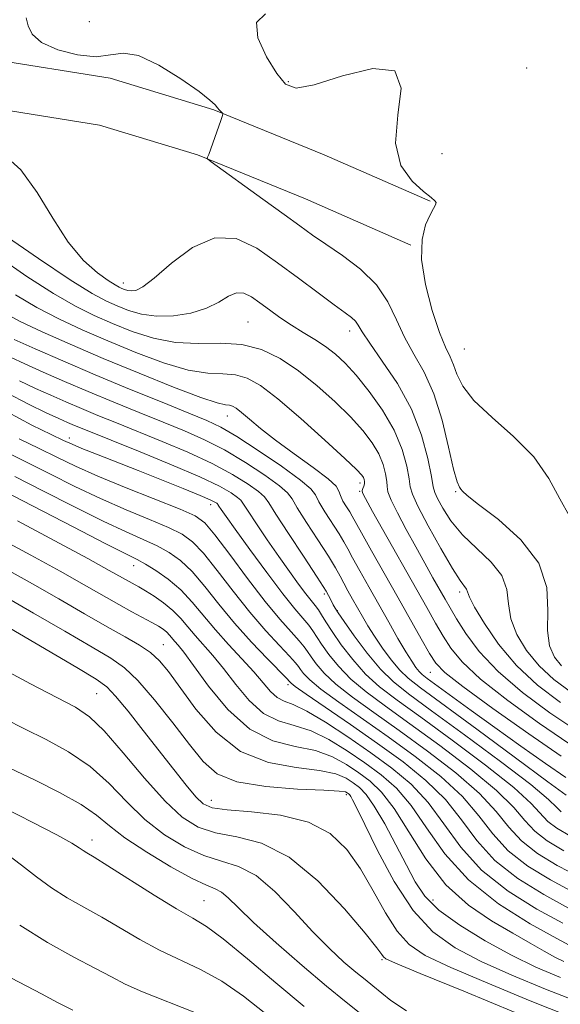
# Model space of a CAD drawing. Extents: x 2094800 to 2097700, y 359800 to 362700.
# Drawn here: x 2096561 to 2096697, y 360585 to 360832 of the extents above; entities that cross this region are included whole.
import ezdxf

# ---------------------------------------------------------------- set-up
doc = ezdxf.new("R2010")
doc.units = 0
doc.header["$MEASUREMENT"] = 0
for name, color, linetype, lineweight in [('DTM HARD BREAKLINE', 7, 'Continuous', 0), ('DTM SPOT ELEVATION', 2, 'Continuous', 13), ('INDEX CONTOUR', 41, 'Continuous', 13), ('INTERMEDIATE CONTOUR', 44, 'Continuous', 0)]:
    doc.layers.add(name, color=color, linetype=linetype, lineweight=lineweight)

msp = doc.modelspace()

# ---------------------------------------------------------------- linework, layer by layer
at = {"layer": 'DTM HARD BREAKLINE'}
for points in [[(2096553.39, 360821.76, 987.13), (2096583.84, 360816.92, 986.59), (2096609.78, 360809.02, 986.11), (2096637.44, 360797.74, 984.84), (2096664.05, 360786.11, 984.06)], [(2096551.5, 360809.88, 987.13), (2096581.13, 360805.17, 986.59), (2096605.75, 360797.67, 986.11), (2096632.76, 360786.66, 984.84), (2096659.23, 360775.09, 984.06)]]:
    msp.add_polyline3d(points, dxfattribs=at)
at = {"layer": 'DTM SPOT ELEVATION'}
for p in [(2096578.63, 360831.13, 984.33), (2096688.28, 360819.49, 983.8), (2096628.46, 360816.02, 983.81), (2096667.01, 360798.01, 983.05), (2096587.14, 360765.6, 987.37), (2096618.36, 360755.81, 991.06), (2096643.87, 360753.54, 988.54), (2096672.58, 360749.01, 982.93), (2096613.16, 360732.28, 996.7), (2096573.57, 360726.69, 1005.5), (2096646.47, 360715.46, 994.45), (2096646.4, 360713.34, 994.13), (2096670.41, 360713.26, 986.15), (2096609.06, 360709.99, 1006.56), (2096589.7, 360694.7, 1014.72), (2096637.51, 360687.65, 1002.4), (2096671.42, 360688.15, 990.39), (2096640.77, 360683.41, 1001.88), (2096597.14, 360674.89, 1019.16), (2096664.12, 360667.98, 996.85), (2096628.43, 360664.89, 1012.38), (2096580.45, 360662.66, 1024.98), (2096609.22, 360635.89, 1023.25), (2096643, 360637.34, 1022.38), (2096579.24, 360625.96, 1031.44), (2096607.37, 360610.78, 1031), (2096664.75, 360610.93, 1019.16), (2096652.01, 360595.96, 1026.21)]:
    msp.add_point(p, dxfattribs=at)
at = {"layer": 'INDEX CONTOUR'}
for points in [[(2096696.761, 360660.406, 990), (2096690.996, 360664.782, 990), (2096685.727, 360669.691, 990), (2096681.212, 360675.057, 990), (2096677.644, 360680.213, 990), (2096675.196, 360684.34, 990), (2096673.925, 360686.861, 990), (2096673.155, 360688.814, 990), (2096671.558, 360690.963, 990), (2096669.62, 360693.994, 990), (2096666.734, 360698.985, 990), (2096663.571, 360704.737, 990), (2096660.99, 360709.656, 990), (2096659.607, 360712.628, 990), (2096659.066, 360714.468, 990), (2096658.767, 360716.473, 990), (2096658.172, 360719.653, 990), (2096656.993, 360723.866, 990), (2096655.007, 360728.6819, 990), (2096652.119, 360733.673, 990), (2096648.761, 360738.406, 990), (2096645.497, 360742.448, 990), (2096642.739, 360745.498, 990), (2096640.302, 360747.782, 990), (2096637.851, 360749.655, 990), (2096635.131, 360751.425, 990), (2096632.216, 360753.2, 990), (2096629.258, 360755.037, 990), (2096626.401, 360756.964, 990), (2096623.733, 360758.88, 990), (2096621.334, 360760.65, 990), (2096619.243, 360762.1179, 990), (2096617.342, 360763.036, 990), (2096615.474, 360763.131, 990), (2096613.462, 360762.26, 990), (2096611.047, 360760.797, 990), (2096607.9499, 360759.245, 990), (2096604.027, 360758.04, 990), (2096599.671, 360757.34, 990), (2096595.41, 360757.235, 990), (2096591.667, 360757.7571, 990), (2096588.433, 360758.708, 990), (2096585.595, 360759.832, 990), (2096582.872, 360761.05, 990), (2096579.3191, 360762.979, 990), (2096573.822, 360766.414, 990), (2096565.82, 360771.756, 990), (2096556.961, 360777.834, 990)], [(2096698.123, 360637.149, 1000), (2096693.561, 360640.5701, 1000), (2096685.442, 360646.578, 1000), (2096675.748, 360653.712, 1000), (2096661.62, 360664.055, 1000), (2096658.498, 360666.499, 1000), (2096656.422, 360668.543, 1000), (2096654.307, 360671.112, 1000), (2096652.123, 360674.072, 1000), (2096650.109, 360677.018, 1000), (2096648.442, 360679.638, 1000), (2096647.048, 360681.979, 1000), (2096645.7951, 360684.176, 1000), (2096644.582, 360686.332, 1000), (2096643.432, 360688.407, 1000), (2096642.403, 360690.329, 1000), (2096641.476, 360692.123, 1000), (2096640.324, 360694.2179, 1000), (2096638.544, 360697.142, 1000), (2096635.931, 360701.164, 1000), (2096633.07, 360705.519, 1000), (2096630.747, 360709.182, 1000), (2096629.428, 360711.459, 1000), (2096628.319, 360712.986, 1000), (2096626.309, 360714.732, 1000), (2096622.611, 360717.396, 1000), (2096617.722, 360720.609, 1000), (2096612.465, 360723.736, 1000), (2096607.453, 360726.305, 1000), (2096602.477, 360728.501, 1000), (2096597.122, 360730.675, 1000), (2096591.109, 360733.094, 1000), (2096584.709, 360735.7, 1000), (2096578.332, 360738.351, 1000), (2096572.35, 360740.912, 1000), (2096566.995, 360743.264, 1000), (2096562.463, 360745.297, 1000), (2096558.869, 360746.954, 1000)], [(2096700.25, 360612.708, 1010), (2096694.211, 360615.932, 1010), (2096688.508, 360619.428, 1010), (2096683.615, 360623.262, 1010), (2096679.771, 360627.481, 1010), (2096676.264, 360632.036, 1010), (2096672.145, 360636.853, 1010), (2096666.723, 360641.8471, 1010), (2096660.33, 360646.877, 1010), (2096653.559, 360651.787, 1010), (2096641.182, 360660.494, 1010), (2096636.678, 360663.79, 1010), (2096633.845, 360666.123, 1010), (2096632.322, 360667.665, 1010), (2096631.567, 360668.672, 1010), (2096631.051, 360669.438, 1010), (2096630.287, 360670.402, 1010), (2096628.802, 360672.037, 1010), (2096626.254, 360674.719, 1010), (2096622.835, 360678.424, 1010), (2096618.869, 360683.03, 1010), (2096614.691, 360688.295, 1010), (2096610.679, 360693.508, 1010), (2096607.221, 360697.839, 1010), (2096604.499, 360700.719, 1010), (2096601.868, 360702.62, 1010), (2096598.474, 360704.277, 1010), (2096593.693, 360706.289, 1010), (2096587.828, 360708.726, 1010), (2096581.409, 360711.527, 1010), (2096574.925, 360714.595, 1010), (2096568.69, 360717.701, 1010), (2096562.979, 360720.583, 1010), (2096557.869, 360723.186, 1010)], [(2096696.717, 360591.471, 1020), (2096690.58, 360594.051, 1020), (2096684.421, 360597.042, 1020), (2096677.844, 360600.643, 1020), (2096671.486, 360604.563, 1020), (2096666.24, 360608.392, 1020), (2096662.702, 360611.88, 1020), (2096660.2831, 360615.429, 1020), (2096658.098, 360619.603, 1020), (2096655.482, 360624.704, 1020), (2096652.651, 360629.992, 1020), (2096650.043, 360634.464, 1020), (2096647.977, 360637.389, 1020), (2096646.3, 360639.128, 1020), (2096644.743, 360640.312, 1020), (2096642.972, 360641.445, 1020), (2096640.391, 360642.518, 1020), (2096636.344, 360643.391, 1020), (2096630.455, 360644.102, 1020), (2096623.491, 360645.39, 1020), (2096616.501, 360648.17, 1020), (2096610.3699, 360652.971, 1020), (2096605.308, 360658.78, 1020), (2096598.477, 360668.161, 1020), (2096596.184, 360670.887, 1020), (2096593.914, 360672.932, 1020), (2096591.156, 360674.808, 1020), (2096587.618, 360676.868, 1020), (2096583.066, 360679.424, 1020), (2096577.39, 360682.675, 1020), (2096570.979, 360686.375, 1020), (2096564.3491, 360690.163, 1020), (2096557.95, 360693.723, 1020)], [(2096647.091, 360582.051, 1030), (2096642.954, 360585.339, 1030), (2096638.062, 360589.312, 1030), (2096631.93, 360594.499, 1030), (2096625.432, 360600.167, 1030), (2096619.782, 360605.271, 1030), (2096615.885, 360608.9919, 1030), (2096613.41, 360611.416, 1030), (2096611.719, 360612.858, 1030), (2096610.15, 360613.7009, 1030), (2096607.967, 360614.598, 1030), (2096604.408, 360616.275, 1030), (2096599.073, 360619.205, 1030), (2096592.985, 360622.869, 1030), (2096587.5269, 360626.4971, 1030), (2096583.628, 360629.519, 1030), (2096580.41, 360632.16, 1030), (2096576.545, 360634.847, 1030), (2096571.135, 360637.862, 1030), (2096565.017, 360640.913, 1030), (2096555.446, 360645.488, 1030)]]:
    msp.add_polyline3d(points, dxfattribs=at)
at = {"layer": 'INTERMEDIATE CONTOUR'}
for points in [[(2096696.962, 360669.605, 986), (2096695.218, 360671.82, 986), (2096693.977, 360674.644, 986), (2096693.441, 360678.451, 986), (2096693.558, 360683.462, 986), (2096693.2721, 360689.285, 986), (2096691.278, 360695.378, 986), (2096686.795, 360701.207, 986), (2096681.153, 360706.272, 986), (2096676.209, 360710.0819, 986), (2096673.3631, 360712.322, 986), (2096672.183, 360713.392, 986), (2096671.779, 360713.867, 986), (2096671.398, 360714.379, 986), (2096670.813, 360715.771, 986), (2096669.936, 360718.944, 986), (2096668.687, 360724.413, 986), (2096667.039, 360731.159, 986), (2096664.978, 360737.782, 986), (2096662.541, 360743.216, 986), (2096659.983, 360747.738, 986), (2096657.613, 360751.964, 986), (2096655.585, 360756.363, 986), (2096653.441, 360760.834, 986), (2096650.5709, 360765.133, 986), (2096646.601, 360769.043, 986), (2096642.116, 360772.456, 986), (2096637.9379, 360775.295, 986), (2096634.591, 360777.598, 986), (2096631.412, 360779.879, 986), (2096627.438, 360782.77, 986), (2096622.101, 360786.631, 986), (2096609.178, 360795.942, 986), (2096608.245, 360796.666, 986), (2096608.157, 360796.876, 986), (2096608.265, 360797.142, 986), (2096608.524, 360797.8269, 986), (2096609.041, 360799.244, 986), (2096611.562, 360806.315, 986), (2096611.985, 360807.5391, 986), (2096612.079, 360808.044, 986), (2096611.925, 360808.262, 986), (2096611.602, 360808.5511, 986), (2096611.175, 360808.969, 986), (2096610.706, 360809.503, 986), (2096610.127, 360810.206, 986), (2096608.838, 360811.422, 986), (2096606.105, 360813.566, 986), (2096601.531, 360816.787, 986), (2096596.058, 360820.182, 986), (2096590.962, 360822.582, 986), (2096587.136, 360823.195, 986), (2096583.935, 360822.741, 986), (2096580.329, 360822.315, 986), (2096575.655, 360822.779, 986), (2096570.703, 360824.07, 986), (2096566.631, 360825.8901, 986), (2096564.28, 360827.9621, 986), (2096563.23, 360830.0851, 986), (2096562.742, 360832.075, 986)], [(2096698.9581, 360707.114, 984), (2096696.564, 360711.494, 984), (2096693.796, 360716.609, 984), (2096690.039, 360721.964, 984), (2096684.986, 360727.1239, 984), (2096679.564, 360731.891, 984), (2096675.006, 360736.127, 984), (2096672.215, 360739.725, 984), (2096670.773, 360742.699, 984), (2096669.93, 360745.097, 984), (2096669.046, 360747.107, 984), (2096667.9099, 360749.498, 984), (2096666.418, 360753.183, 984), (2096664.585, 360758.715, 984), (2096662.881, 360765.222, 984), (2096661.894, 360771.472, 984), (2096662.021, 360776.468, 984), (2096662.909, 360780.148, 984), (2096664.013, 360782.686, 984), (2096664.8769, 360784.275, 984), (2096665.392, 360785.19, 984), (2096665.5381, 360785.727, 984), (2096665.25, 360786.198, 984), (2096664.293, 360786.988, 984), (2096662.391, 360788.498, 984), (2096659.527, 360791.101, 984), (2096656.739, 360795.067, 984), (2096655.324, 360800.639, 984), (2096655.948, 360807.665, 984), (2096656.743, 360814.42, 984), (2096655.208, 360818.785, 984), (2096649.708, 360819.341, 984), (2096642.0659, 360817.473, 984), (2096634.973, 360815.264, 984), (2096630.441, 360814.452, 984), (2096627.7759, 360815.388, 984), (2096625.611, 360818.075, 984), (2096623.023, 360822.304, 984), (2096620.882, 360827.006, 984), (2096620.507, 360830.898, 984), (2096622.804, 360833.065, 984)], [(2096699.467, 360662.952, 988), (2096695.066, 360666.204, 988), (2096691.344, 360669.6481, 988), (2096688.215, 360673.438, 988), (2096685.811, 360677.428, 988), (2096684.318, 360681.396, 988), (2096683.735, 360685.166, 988), (2096683.297, 360688.752, 988), (2096682.0501, 360692.216, 988), (2096679.344, 360695.619, 988), (2096675.754, 360699.017, 988), (2096672.157, 360702.467, 988), (2096669.274, 360705.946, 988), (2096667.202, 360709.108, 988), (2096665.883, 360711.528, 988), (2096665.202, 360713.041, 988), (2096664.828, 360714.517, 988), (2096664.371, 360717.087, 988), (2096663.473, 360721.56, 988), (2096661.874, 360727.4559, 988), (2096659.344, 360733.972, 988), (2096655.837, 360740.353, 988), (2096652.056, 360746.026, 988), (2096648.891, 360750.466, 988), (2096646.982, 360753.329, 988), (2096645.983, 360754.9891, 988), (2096645.295, 360756.005, 988), (2096644.355, 360756.908, 988), (2096642.732, 360758.136, 988), (2096640.027, 360760.103, 988), (2096636.001, 360763.0791, 988), (2096631.0581, 360766.752, 988), (2096625.765, 360770.668, 988), (2096620.56, 360774.284, 988), (2096615.378, 360776.703, 988), (2096610.029, 360776.944, 988), (2096604.464, 360774.468, 988), (2096599.199, 360770.5211, 988), (2096594.89, 360766.7921, 988), (2096592.005, 360764.593, 988), (2096590.2441, 360763.722, 988), (2096589.121, 360763.596, 988), (2096588.224, 360763.721, 988), (2096587.45, 360763.949, 988), (2096586.77, 360764.218, 988), (2096586.095, 360764.525, 988), (2096585.089, 360765.095, 988), (2096583.349, 360766.2111, 988), (2096580.609, 360768.159, 988), (2096577.128, 360771.245, 988), (2096573.3011, 360775.781, 988), (2096569.4381, 360781.808, 988), (2096565.525, 360788.295, 988), (2096561.468, 360793.942, 988), (2096557.184, 360797.796, 988)], [(2096700.792, 360653.315, 992), (2096694.09, 360657.803, 992), (2096687.212, 360662.9, 992), (2096681.069, 360668.179, 992), (2096676.371, 360673.234, 992), (2096673.013, 360677.747, 992), (2096670.688, 360681.421, 992), (2096669.073, 360684.117, 992), (2096667.793, 360686.321, 992), (2096664.761, 360691.692, 992), (2096662.716, 360695.341, 992), (2096660.422, 360699.463, 992), (2096658.021, 360703.829, 992), (2096655.837, 360707.9269, 992), (2096654.237, 360711.18, 992), (2096653.461, 360713.221, 992), (2096653.236, 360714.545, 992), (2096653.163, 360715.859, 992), (2096652.89, 360717.7221, 992), (2096652.261, 360720.082, 992), (2096651.17, 360722.74, 992), (2096649.511, 360725.55, 992), (2096647.18, 360728.596, 992), (2096644.073, 360732.018, 992), (2096640.161, 360735.865, 992), (2096635.706, 360739.835, 992), (2096631.046, 360743.539, 992), (2096626.43, 360746.625, 992), (2096621.751, 360748.894, 992), (2096616.812, 360750.191, 992), (2096611.484, 360750.502, 992), (2096605.893, 360750.408, 992), (2096600.23, 360750.635, 992), (2096594.673, 360751.722, 992), (2096589.361, 360753.458, 992), (2096584.419, 360755.446, 992), (2096579.847, 360757.438, 992), (2096575.129, 360759.771, 992), (2096569.625, 360762.931, 992), (2096562.972, 360767.202, 992), (2096555.918, 360772.048, 992)], [(2096698.842, 360650.142, 994), (2096691.427, 360655.185, 994), (2096683.496, 360660.906, 994), (2096676.644, 360666.29, 994), (2096672.0541, 360670.576, 994), (2096669.239, 360674.0089, 994), (2096667.2969, 360677.081, 994), (2096665.422, 360680.298, 994), (2096663.196, 360684.199, 994), (2096649.61, 360708.31, 994), (2096647.813, 360711.532, 994), (2096647.109, 360712.9489, 994), (2096647.034, 360713.527, 994), (2096647.181, 360714.058, 994), (2096647.389, 360714.652, 994), (2096647.559, 360715.245, 994), (2096647.608, 360715.79, 994), (2096647.528, 360716.2979, 994), (2096647.333, 360716.797, 994), (2096646.903, 360717.428, 994), (2096645.599, 360718.787, 994), (2096642.65, 360721.587, 994), (2096637.643, 360726.198, 994), (2096631.592, 360731.623, 994), (2096625.868, 360736.527, 994), (2096621.504, 360739.862, 994), (2096618.185, 360741.742, 994), (2096615.2581, 360742.569, 994), (2096612.111, 360742.783, 994), (2096608.292, 360742.974, 994), (2096603.3909, 360743.768, 994), (2096597.189, 360745.607, 994), (2096590.2279, 360748.198, 994), (2096583.244, 360751.06, 994), (2096576.821, 360753.826, 994), (2096570.939, 360756.562, 994), (2096565.429, 360759.448, 994), (2096560.124, 360762.647, 994)], [(2096696.892, 360646.969, 996), (2096688.765, 360652.568, 996), (2096679.7799, 360658.912, 996), (2096672.219, 360664.401, 996), (2096667.736, 360667.919, 996), (2096665.464, 360670.271, 996), (2096663.906, 360672.742, 996), (2096661.84, 360676.357, 996), (2096655.99, 360686.682, 996), (2096649.36, 360698.457, 996), (2096646.835, 360702.973, 996), (2096644.528, 360707.136, 996), (2096643.897, 360708.18, 996), (2096643.069, 360709.471, 996), (2096642.189, 360710.9251, 996), (2096641.534, 360712.272, 996), (2096641.187, 360713.374, 996), (2096640.469, 360714.609, 996), (2096638.505, 360716.487, 996), (2096634.752, 360719.335, 996), (2096629.973, 360722.757, 996), (2096625.261, 360726.175, 996), (2096621.497, 360729.104, 996), (2096618.718, 360731.425, 996), (2096616.751, 360733.11, 996), (2096615.411, 360734.166, 996), (2096614.474, 360734.723, 996), (2096613.704, 360734.948, 996), (2096612.737, 360735.0639, 996), (2096610.691, 360735.539, 996), (2096606.553, 360736.9, 996), (2096599.704, 360739.493, 996), (2096591.095, 360742.938, 996), (2096582.069, 360746.674, 996), (2096573.795, 360750.214, 996), (2096566.749, 360753.354, 996), (2096561.232, 360755.965, 996), (2096557.276, 360758.093, 996)], [(2096698.0479, 360641.607, 998), (2096693.005, 360645.103, 998), (2096686.776, 360649.491, 998), (2096680.273, 360654.129, 998), (2096674.307, 360658.438, 998), (2096663.313, 360666.47, 998), (2096662.081, 360667.43, 998), (2096661.31, 360668.185, 998), (2096660.498, 360669.192, 998), (2096659.429, 360670.753, 998), (2096657.954, 360673.132, 998), (2096655.983, 360676.489, 998), (2096653.65, 360680.564, 998), (2096648.654, 360689.401, 998), (2096646.405, 360693.416, 998), (2096644.619, 360696.651, 998), (2096643.4071, 360698.902, 998), (2096642.426, 360700.677, 998), (2096641.2201, 360702.661, 998), (2096637.63, 360708.222, 998), (2096636.14, 360710.7271, 998), (2096635.276, 360712.438, 998), (2096634.145, 360713.966, 998), (2096631.568, 360716.177, 998), (2096626.818, 360719.623, 998), (2096620.97, 360723.605, 998), (2096615.549, 360727.113, 998), (2096611.577, 360729.4421, 998), (2096608.062, 360731.123, 998), (2096603.508, 360732.991, 998), (2096596.841, 360735.68, 998), (2096588.68, 360739.008, 998), (2096580.064, 360742.591, 998), (2096571.957, 360746.06, 998), (2096565.007, 360749.102, 998), (2096559.785, 360751.424, 998)], [(2096696.919, 360633.027, 1002), (2096695.854, 360634.128, 1002), (2096693.751, 360636.127, 1002), (2096689.2781, 360639.8259, 1002), (2096681.698, 360645.632, 1002), (2096672.664, 360652.345, 1002), (2096664.426, 360658.37, 1002), (2096658.662, 360662.5699, 1002), (2096654.777, 360665.657, 1002), (2096651.605, 360668.803, 1002), (2096648.2659, 360672.824, 1002), (2096645.034, 360677.1089, 1002), (2096642.47, 360680.69, 1002), (2096640.962, 360682.872, 1002), (2096640.217, 360684.062, 1002), (2096639.773, 360684.941, 1002), (2096639.172, 360686.163, 1002), (2096637.976, 360688.292, 1002), (2096635.756, 360691.863, 1002), (2096632.328, 360697.082, 1002), (2096628.507, 360702.825, 1002), (2096625.353, 360707.636, 1002), (2096623.579, 360710.48, 1002), (2096622.492, 360712.006, 1002), (2096621.05, 360713.286, 1002), (2096618.404, 360715.168, 1002), (2096614.475, 360717.613, 1002), (2096609.381, 360720.36, 1002), (2096603.329, 360723.168, 1002), (2096596.892, 360725.88, 1002), (2096585.376, 360730.508, 1002), (2096580.739, 360732.391, 1002), (2096576.601, 360734.111, 1002), (2096572.743, 360735.764, 1002), (2096568.983, 360737.426, 1002), (2096565.142, 360739.169, 1002), (2096561.098, 360741.068, 1002)], [(2096699.273, 360626.913, 1004), (2096695.807, 360628.897, 1004), (2096693.593, 360630.586, 1004), (2096689.38, 360635.104, 1004), (2096684.995, 360639.083, 1004), (2096677.954, 360644.685, 1004), (2096669.581, 360650.978, 1004), (2096661.709, 360656.724, 1004), (2096655.745, 360661.029, 1004), (2096651.378, 360664.366, 1004), (2096647.873, 360667.55, 1004), (2096644.651, 360671.168, 1004), (2096641.777, 360674.9031, 1004), (2096639.476, 360678.207, 1004), (2096637.891, 360680.669, 1004), (2096636.831, 360682.41, 1004), (2096636.025, 360683.684, 1004), (2096635.217, 360684.763, 1004), (2096634.223, 360685.974, 1004), (2096632.874, 360687.662, 1004), (2096631.045, 360690.095, 1004), (2096628.767, 360693.246, 1004), (2096626.113, 360697.014, 1004), (2096623.222, 360701.1969, 1004), (2096620.501, 360705.206, 1004), (2096618.423, 360708.351, 1004), (2096617.275, 360710.171, 1004), (2096616.609, 360711.1099, 1004), (2096615.7909, 360711.84, 1004), (2096614.197, 360712.94, 1004), (2096611.228, 360714.617, 1004), (2096606.297, 360716.983, 1004), (2096599.204, 360720.03, 1004), (2096591.306, 360723.258, 1004), (2096576.769, 360729.083, 1004), (2096574.869, 360729.87, 1004), (2096573.137, 360730.616, 1004), (2096570.971, 360731.588, 1004), (2096567.82, 360733.041, 1004), (2096563.327, 360735.182, 1004), (2096557.911, 360738.041, 1004)], [(2096697.586, 360623.252, 1006), (2096693.3739, 360625.74, 1006), (2096690.267, 360628.145, 1006), (2096687.813, 360630.805, 1006), (2096685.008, 360634.081, 1006), (2096680.712, 360638.34, 1006), (2096674.21, 360643.739, 1006), (2096666.497, 360649.611, 1006), (2096658.992, 360655.079, 1006), (2096652.827, 360659.488, 1006), (2096647.98, 360663.075, 1006), (2096644.141, 360666.297, 1006), (2096641.049, 360669.487, 1006), (2096638.625, 360672.49, 1006), (2096636.84, 360675.029, 1006), (2096634.65, 360678.407, 1006), (2096633.618, 360679.802, 1006), (2096630.093, 360683.919, 1006), (2096627.0799, 360687.677, 1006), (2096623.086, 360692.97, 1006), (2096618.822, 360698.7929, 1006), (2096615.19, 360703.83, 1006), (2096612.869, 360707.082, 1006), (2096611.652, 360708.82, 1006), (2096611.108, 360709.6321, 1006), (2096610.857, 360710.03, 1006), (2096610.711, 360710.235, 1006), (2096610.532, 360710.3951, 1006), (2096610.107, 360710.666, 1006), (2096608.919, 360711.247, 1006), (2096606.379, 360712.347, 1006), (2096602.121, 360714.089, 1006), (2096596.684, 360716.264, 1006), (2096590.83, 360718.577, 1006), (2096580.428, 360722.652, 1006), (2096576.725, 360724.121, 1006), (2096574.274, 360725.142, 1006), (2096572.127, 360726.121, 1006), (2096569.068, 360727.5709, 1006), (2096564.207, 360729.925, 1006), (2096557.965, 360733.276, 1006)], [(2096701.735, 360616.527, 1008), (2096695.899, 360619.592, 1008), (2096690.941, 360622.584, 1008), (2096686.9409, 360625.704, 1008), (2096683.792, 360629.143, 1008), (2096680.636, 360633.058, 1008), (2096676.428, 360637.596, 1008), (2096670.467, 360642.793, 1008), (2096663.414, 360648.244, 1008), (2096656.275, 360653.433, 1008), (2096649.909, 360657.947, 1008), (2096644.581, 360661.784, 1008), (2096640.4089, 360665.043, 1008), (2096637.447, 360667.805, 1008), (2096635.473, 360670.078, 1008), (2096634.204, 360671.85, 1008), (2096633.331, 360673.182, 1008), (2096632.469, 360674.404, 1008), (2096631.21, 360675.92, 1008), (2096629.211, 360678.11, 1008), (2096626.383, 360681.2851, 1008), (2096622.7, 360685.734, 1008), (2096618.277, 360691.481, 1008), (2096613.795, 360697.484, 1008), (2096610.076, 360702.432, 1008), (2096607.559, 360705.4239, 1008), (2096605.15, 360707.187, 1008), (2096601.369, 360708.86, 1008), (2096587.847, 360714.251, 1008), (2096580.74, 360717.1761, 1008), (2096575.095, 360719.676, 1008), (2096570.471, 360721.887, 1008), (2096566.023, 360724.077, 1008), (2096561.038, 360726.555, 1008)], [(2096698.765, 360608.889, 1012), (2096692.524, 360612.272, 1012), (2096686.075, 360616.271, 1012), (2096680.289, 360620.821, 1012), (2096675.75, 360625.82, 1012), (2096671.892, 360631.013, 1012), (2096667.862, 360636.11, 1012), (2096662.979, 360640.901, 1012), (2096657.247, 360645.509, 1012), (2096650.842, 360650.141, 1012), (2096644.073, 360654.866, 1012), (2096632.946, 360662.537, 1012), (2096630.242, 360664.442, 1012), (2096629.17, 360665.252, 1012), (2096628.931, 360665.494, 1012), (2096628.771, 360665.695, 1012), (2096628.106, 360666.399, 1012), (2096623.298, 360671.328, 1012), (2096619.288, 360675.564, 1012), (2096615.039, 360680.326, 1012), (2096611.106, 360685.109, 1012), (2096607.563, 360689.533, 1012), (2096604.366, 360693.247, 1012), (2096601.439, 360696.015, 1012), (2096598.586, 360698.054, 1012), (2096595.578, 360699.693, 1012), (2096592.14, 360701.2771, 1012), (2096587.809, 360703.2019, 1012), (2096582.078, 360705.878, 1012), (2096574.754, 360709.513, 1012), (2096566.91, 360713.515, 1012), (2096559.935, 360717.089, 1012)], [(2096697.281, 360605.069, 1014), (2096690.837, 360608.612, 1014), (2096683.642, 360613.115, 1014), (2096676.963, 360618.38, 1014), (2096671.729, 360624.158, 1014), (2096667.52, 360629.99, 1014), (2096663.579, 360635.3661, 1014), (2096659.273, 360639.929, 1014), (2096654.464, 360643.9379, 1014), (2096649.139, 360647.806, 1014), (2096643.403, 360651.782, 1014), (2096637.829, 360655.462, 1014), (2096633.11, 360658.279, 1014), (2096629.74, 360659.878, 1014), (2096627.424, 360660.766, 1014), (2096625.6691, 360661.663, 1014), (2096624.018, 360663.159, 1014), (2096622.161, 360665.321, 1014), (2096619.825, 360668.084, 1014), (2096616.848, 360671.357, 1014), (2096613.512, 360674.948, 1014), (2096610.208, 360678.636, 1014), (2096604.41, 360685.5951, 1014), (2096601.511, 360688.654, 1014), (2096598.38, 360691.31, 1014), (2096595.305, 360693.4871, 1014), (2096592.682, 360695.11, 1014), (2096590.586, 360696.266, 1014), (2096582.747, 360700.229, 1014), (2096574.584, 360704.432, 1014), (2096556.8909, 360713.595, 1014)], [(2096699.99, 360599.024, 1016), (2096695.796, 360601.2499, 1016), (2096689.149, 360604.952, 1016), (2096681.209, 360609.958, 1016), (2096673.638, 360615.9389, 1016), (2096667.709, 360622.496, 1016), (2096663.148, 360628.9679, 1016), (2096659.296, 360634.623, 1016), (2096655.575, 360638.951, 1016), (2096651.751, 360642.318, 1016), (2096647.674, 360645.308, 1016), (2096643.259, 360648.336, 1016), (2096638.683, 360651.1471, 1016), (2096634.188, 360653.316, 1016), (2096629.965, 360654.638, 1016), (2096626.008, 360655.793, 1016), (2096622.26, 360657.6791, 1016), (2096618.684, 360660.907, 1016), (2096615.333, 360664.929, 1016), (2096612.28, 360668.907, 1016), (2096609.579, 360672.189, 1016), (2096605.143, 360677.184, 1016), (2096603.304, 360679.388, 1016), (2096601.504, 360681.5019, 1016), (2096599.519, 360683.509, 1016), (2096597.218, 360685.382, 1016), (2096594.83, 360687.04, 1016), (2096592.676, 360688.392, 1016), (2096590.98, 360689.3911, 1016), (2096583.5809, 360693.534, 1016), (2096578.201, 360696.4879, 1016), (2096569.921, 360700.982, 1016), (2096560.627, 360706, 1016)], [(2096697.574, 360595.487, 1018), (2096695.287, 360596.616, 1018), (2096692.596, 360598.117, 1018), (2096689.142, 360600.095, 1018), (2096684.769, 360602.578, 1018), (2096679.45, 360605.647, 1018), (2096673.6629, 360609.591, 1018), (2096668.017, 360614.75, 1018), (2096663.008, 360621.206, 1018), (2096658.692, 360627.9909, 1018), (2096655.013, 360633.88, 1018), (2096651.878, 360637.974, 1018), (2096649.038, 360640.699, 1018), (2096646.209, 360642.81, 1018), (2096643.115, 360644.891, 1018), (2096639.537, 360646.833, 1018), (2096635.266, 360648.353, 1018), (2096630.191, 360649.399, 1018), (2096624.5929, 360650.82, 1018), (2096618.851, 360653.695, 1018), (2096613.351, 360658.655, 1018), (2096608.505, 360664.537, 1018), (2096604.734, 360669.7311, 1018), (2096602.31, 360673.021, 1018), (2096600.913, 360674.769, 1018), (2096600.078, 360675.732, 1018), (2096598.742, 360677.317, 1018), (2096598.013, 360678.0539, 1018), (2096597.1239, 360678.765, 1018), (2096595.934, 360679.536, 1018), (2096594.294, 360680.473, 1018), (2096589.2991, 360683.171, 1018), (2096585.974, 360685.005, 1018), (2096577.292, 360689.948, 1018), (2096571.275, 360693.325, 1018), (2096563.935, 360697.353, 1018), (2096556.302, 360701.459, 1018)], [(2096701.159, 360585.389, 1022), (2096692.93, 360588.562, 1022), (2096684.551, 360592.041, 1022), (2096676.81, 360595.5319, 1022), (2096670.292, 360598.935, 1022), (2096664.763, 360602.9071, 1022), (2096659.784, 360608.295, 1022), (2096655.06, 360615.518, 1022), (2096650.871, 360623.279, 1022), (2096647.642, 360629.851, 1022), (2096645.654, 360633.943, 1022), (2096644.624, 360635.994, 1022), (2096644.124, 360636.881, 1022), (2096643.795, 360637.348, 1022), (2096643.527, 360637.625, 1022), (2096643.278, 360637.815, 1022), (2096642.828, 360638, 1022), (2096641.245, 360638.203, 1022), (2096637.421, 360638.428, 1022), (2096630.773, 360638.726, 1022), (2096622.822, 360639.33, 1022), (2096615.615, 360640.516, 1022), (2096610.637, 360642.5459, 1022), (2096607.125, 360645.614, 1022), (2096603.756, 360649.897, 1022), (2096599.558, 360655.354, 1022), (2096594.968, 360661.07, 1022), (2096590.775, 360665.911, 1022), (2096587.427, 360669.131, 1022), (2096584.013, 360671.531, 1022), (2096579.28, 360674.299, 1022), (2096572.449, 360678.263, 1022), (2096564.634, 360682.818, 1022), (2096557.423, 360687, 1022)], [(2096698.834, 360581.793, 1024), (2096689.143, 360585.653, 1024), (2096678.521, 360590.031, 1024), (2096669.199, 360594.023, 1024), (2096662.832, 360597.038, 1024), (2096658.77, 360599.731, 1024), (2096655.788, 360603.067, 1024), (2096652.868, 360607.722, 1024), (2096649.802, 360613.202, 1024), (2096646.592, 360618.725, 1024), (2096643.14, 360623.608, 1024), (2096638.971, 360627.574, 1024), (2096633.511, 360630.449, 1024), (2096626.541, 360632.159, 1024), (2096619.245, 360633.039, 1024), (2096613.157, 360633.528, 1024), (2096609.361, 360634.055, 1024), (2096607.129, 360635.019, 1024), (2096605.2809, 360636.813, 1024), (2096602.855, 360639.724, 1024), (2096599.76, 360643.624, 1024), (2096592.137, 360653.3691, 1024), (2096588.304, 360658.206, 1024), (2096585.1871, 360662.016, 1024), (2096582.973, 360664.38, 1024), (2096580.317, 360666.31, 1024), (2096575.493, 360669.174, 1024), (2096550.496, 360683.837, 1024)], [(2096685.356, 360582.744, 1026), (2096672.492, 360588.021, 1026), (2096661.589, 360592.513, 1026), (2096655.393, 360595.096, 1026), (2096652.947, 360596.197, 1026), (2096652.369, 360596.635, 1026), (2096651.953, 360597.243, 1026), (2096650.69, 360598.92, 1026), (2096647.748, 360602.585, 1026), (2096642.598, 360608.671, 1026), (2096635.922, 360615.687, 1026), (2096628.7049, 360621.659, 1026), (2096621.806, 360625.139, 1026), (2096615.576, 360626.784, 1026), (2096610.241, 360627.777, 1026), (2096605.865, 360629.19, 1026), (2096601.884, 360631.652, 1026), (2096597.573, 360635.678, 1026), (2096592.465, 360641.452, 1026), (2096587.121, 360647.823, 1026), (2096582.361, 360653.304, 1026), (2096578.656, 360656.862, 1026), (2096575.103, 360659.26, 1026), (2096570.4501, 360661.712, 1026), (2096563.872, 360665.123, 1026), (2096556.246, 360669.154, 1026)], [(2096658.081, 360583.123, 1028), (2096654.1821, 360585.721, 1028), (2096649.687, 360589.391, 1028), (2096647.733, 360590.944, 1028), (2096645.423, 360592.82, 1028), (2096642.4461, 360595.3659, 1028), (2096638.81, 360598.718, 1028), (2096634.604, 360602.959, 1028), (2096629.952, 360607.995, 1028), (2096625.121, 360613.011, 1028), (2096620.416, 360617.0149, 1028), (2096616.039, 360619.348, 1028), (2096611.779, 360620.682, 1028), (2096607.325, 360622.026, 1028), (2096602.469, 360624.198, 1028), (2096597.435, 360627.261, 1028), (2096592.55, 360631.0881, 1028), (2096588.021, 360635.497, 1028), (2096583.5649, 360640.086, 1028), (2096578.775, 360644.393, 1028), (2096573.392, 360648.065, 1028), (2096567.7489, 360651.159, 1028), (2096562.326, 360653.84, 1028), (2096557.39, 360656.3191, 1028)], [(2096632.492, 360584.246, 1032), (2096625.396, 360590.16, 1032), (2096618.24, 360596.184, 1032), (2096612.184, 360601.134, 1032), (2096607.953, 360604.23, 1032), (2096604.536, 360606.321, 1032), (2096600.487, 360608.664, 1032), (2096594.845, 360612.134, 1032), (2096583.227, 360619.5019, 1032), (2096579.828, 360621.614, 1032), (2096578.012, 360622.71, 1032), (2096577.0169, 360623.338, 1032), (2096576.047, 360624.021, 1032), (2096574.187, 360625.186, 1032), (2096570.491, 360627.236, 1032), (2096564.445, 360630.375, 1032), (2096557.263, 360634.019, 1032)], [(2096622.844, 360582.3501, 1034), (2096617.2339, 360586.77, 1034), (2096611.809, 360590.546, 1034), (2096606.508, 360593.481, 1034), (2096596.219, 360598.296, 1034), (2096591.229, 360600.991, 1034), (2096581.7069, 360606.618, 1034), (2096577.257, 360609.108, 1034), (2096573.043, 360611.48, 1034), (2096569.076, 360613.974, 1034), (2096565.328, 360616.753, 1034), (2096561.6159, 360619.68, 1034), (2096557.722, 360622.54, 1034)], [(2096605.063, 360582.732, 1036), (2096591.9519, 360587.927, 1036), (2096587.612, 360589.847, 1036), (2096584.154, 360591.617, 1036), (2096580.187, 360593.734, 1036), (2096574.687, 360596.603, 1036), (2096568.075, 360600.251, 1036), (2096561.136, 360604.61, 1036)], [(2096574.436, 360583.274, 1038), (2096570.617, 360585.224, 1038), (2096566.59, 360587.349, 1038), (2096559.08, 360591.339, 1038)]]:
    msp.add_polyline3d(points, dxfattribs=at)

doc.saveas('drawing.dxf')
